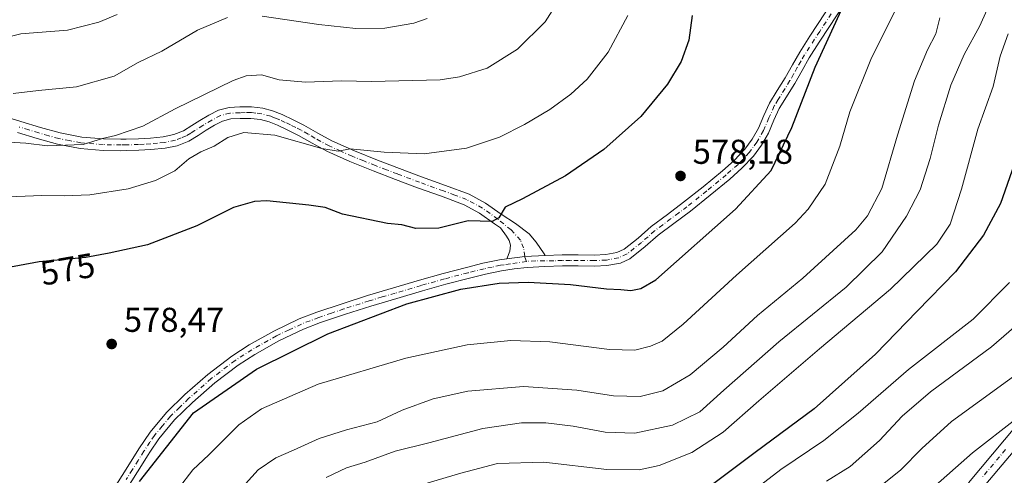
# Model space of a CAD drawing. Units: metres. Extents: x 556451 to 559906, y 4707842 to 4710184.
# Drawn here: x 557728 to 558014, y 4709269 to 4709401 of the extents above; entities that cross this region are included whole.
import ezdxf
from ezdxf.enums import TextEntityAlignment as Align

# ---------------------------------------------------------------- set-up
doc = ezdxf.new("R2010")
doc.units = ezdxf.units.M
doc.header["$MEASUREMENT"] = 0
doc.linetypes.add('DGN Style 4', pattern=[2.6384748266838614, 1.318413404963828, -0.6592067024819142, 0.001648016756204785, -0.6592067024819142])
for name, color, linetype, lineweight in [('Camino Cxs', 7, 'Continuous', 0), ('Camino eje', 30, 'DGN Style 4', 13), ('Curva de nivel maestra', 30, 'Continuous', 30), ('Curva de nivel normal', 30, 'Continuous', 0), ('Núcleo urbano CxS', 7, 'Continuous', 0), ('Punto de cota en terreno', 7, 'Continuous', 0), ('Rótulo de curva de nivel directora', 7, 'Continuous', 0), ('Rótulo de punto de cota en terreno', 7, 'Continuous', 0)]:
    doc.layers.add(name, color=color, linetype=linetype, lineweight=lineweight)
doc.styles.add('Style-Arial', font='txt')

# ---------------------------------------------------------------- blocks, each defined once
blk = doc.blocks.new('5PATER')
at = {"layer": 'Núcleo urbano CxS', "linetype": 'Continuous', "lineweight": 0}
h = blk.add_hatch(color=51, dxfattribs=at)
edge = h.paths.add_edge_path()
edge.add_ellipse((0, 0), major_axis=(-0.1095731443231308, -0.1110710700762829), ratio=0.9994222409660322, start_angle=0, end_angle=360)

msp = doc.modelspace()

# ---------------------------------------------------------------- linework, layer by layer
at = {"layer": 'Camino Cxs', "color": 7, "linetype": 'Continuous', "lineweight": 0, "extrusion": (-0.08201252614105727, 0.91737658368059, 0.3894793309926622), "elevation": 4274702.952735674, "flags": 128}
msp.add_lwpolyline([(-975001.3592200938, -1807022.490176696), (-974995.3873381291, -1807023.160292231), (-974990.1399291132, -1807022.642288145)], dxfattribs=at)
msp.add_lwpolyline([(-975001.3592200938, -1807022.490176696), (-974995.3873381291, -1807023.160292231), (-974990.1399291132, -1807022.642288145)], dxfattribs=at)
at = {"layer": 'Camino Cxs', "color": 7, "linetype": 'Continuous', "lineweight": 0}
for points in [[(557755.1001000004, 4709264.840100001, 576.3378999999986), (557758.6001000004, 4709270.420100001, 576.8101000000024), (557762.2600999996, 4709276.290100001, 576.9499000000069), (557765.5050999997, 4709281.130100001, 577.360400000005), (557770.2701000003, 4709286.870100001, 577.469299999997), (557775.6300999997, 4709292.090100001, 577.1916999999958), (557782.2901, 4709297.940099999, 576.9498000000021), (557789.3000999996, 4709303.270099999, 577.0570000000008), (557794.2701000003, 4709306.4901, 577.526199999993), (557801.4600999998, 4709310.540100001, 577.7467999999935), (557808.8601000002, 4709314.040100001, 577.8141999999935), (557813.9600999998, 4709316.0001, 577.6949000000022), (557821.3000999996, 4709318.4801, 577.4741999999969), (557828.6801000005, 4709320.8301, 577.3557000000001), (557836.2401000002, 4709323.110099999, 576.8668000000034), (557843.8000999996, 4709325.340100001, 576.4796999999963), (557850.6300999997, 4709327.2301, 576.6232000000019), (557857.4700999996, 4709329.050100001, 576.4894000000058), (557862.2100999998, 4709330.220100001, 576.7872000000061), (557866.9901000002, 4709331.2301, 577.2112999999954), (557869.1201, 4709331.550100001, 576.9746000000014), (557874.3287000004, 4709332.2183, 576.4974999999977), (557880.3000999996, 4709332.4901, 577.1147000000057), (557885.2401000002, 4709332.670100001, 577.6149000000005), (557889.9001000002, 4709332.670100001, 577.8001999999979), (557894.5601000004, 4709332.630100001, 577.9058999999979), (557897.8800999997, 4709332.7501, 578.180600000007), (557901.1401000004, 4709333.360099999, 578.1447999999946), (557903.2001, 4709334.3101, 578.2755999999936), (557907.2600999996, 4709337.550100001, 578.6444000000047), (557911.0401, 4709340.890100001, 578.5323000000062), (557915.7701000003, 4709344.4101, 578.397100000002), (557920.4801000003, 4709347.960100001, 578.3273999999947), (557926.1801000005, 4709352.5001, 578.465400000001), (557931.8101000004, 4709357.1501, 578.3754999999946), (557935.1700999998, 4709360.1501, 578.2348999999958), (557938.3000999996, 4709363.4301, 577.8644999999962), (557940.4501, 4709366.360099999, 577.9182000000001), (557942.2200999996, 4709369.5101, 577.6793000000034), (557943.7801000001, 4709373.1601, 577.9572000000044), (557945.4200999998, 4709376.7501, 577.969299999997), (557947.7100999998, 4709380.440099999, 577.309500000003), (557950.0000999998, 4709384.140100001, 577.4079999999958), (557952.0900999998, 4709387.9001, 576.9220000000059), (557954.2401000002, 4709391.630100001, 577.1178000000073), (557957.2001, 4709396.2301, 576.7505999999995), (557963.8800999997, 4709406.460100001, 576.151199999993)], [(557880.3000999996, 4709332.4901, 577.1147000000057), (557885.2401000002, 4709332.670100001, 577.6149000000005), (557889.9001000002, 4709332.670100001, 577.8001999999979), (557894.5601000004, 4709332.630100001, 577.9058999999979), (557897.8800999997, 4709332.7501, 578.180600000007), (557901.1401000004, 4709333.360099999, 578.1447999999946), (557903.2001, 4709334.3101, 578.2755999999936), (557907.2600999996, 4709337.550100001, 578.6444000000047), (557911.0401, 4709340.890100001, 578.5323000000062), (557915.7701000003, 4709344.4101, 578.397100000002), (557920.4801000003, 4709347.960100001, 578.3273999999947), (557926.1801000005, 4709352.5001, 578.465400000001), (557931.8101000004, 4709357.1501, 578.3754999999946), (557935.1700999998, 4709360.1501, 578.2348999999958), (557938.3000999996, 4709363.4301, 577.8644999999962), (557940.4501, 4709366.360099999, 577.9182000000001), (557942.2200999996, 4709369.5101, 577.6793000000034), (557943.7801000001, 4709373.1601, 577.9572000000044), (557945.4200999998, 4709376.7501, 577.969299999997), (557947.7100999998, 4709380.440099999, 577.309500000003), (557950.0000999998, 4709384.140100001, 577.4079999999958), (557952.0900999998, 4709387.9001, 576.9220000000059), (557954.2401000002, 4709391.630100001, 577.1178000000073), (557957.2001, 4709396.2301, 576.7505999999995), (557963.8800999997, 4709406.460100001, 576.151199999993)], [(557966.5601000004, 4709404.6801, 575.7026000000042), (557962.8800999997, 4709399.050100001, 575.8356000000058), (557959.8901000004, 4709394.4801, 576.1013999999996), (557956.9801000003, 4709389.950099999, 576.0515000000014), (557954.8800999997, 4709386.3201, 576.3439000000071), (557952.7701000003, 4709382.5101, 576.809500000003), (557948.2600999996, 4709375.2301, 577.0334000000003), (557946.7200999996, 4709371.860099999, 577.1668000000063), (557945.1101000002, 4709368.090100001, 577.1428000000016), (557943.1501000002, 4709364.610099999, 577.276199999993), (557940.7701000003, 4709361.360099999, 577.5096000000049), (557937.4101, 4709357.840100001, 577.3598999999958), (557933.9001000002, 4709354.710100001, 577.648000000001), (557928.2001, 4709350.0001, 577.6343999999954), (557922.4501, 4709345.420100001, 577.7658999999985), (557917.6901000004, 4709341.840100001, 577.7121999999945), (557913.0701000001, 4709338.390100001, 577.8821999999927), (557909.3201000001, 4709335.090100001, 577.9649999999965), (557904.9001000002, 4709331.5601, 577.681500000006), (557902.1201, 4709330.280099999, 577.699099999998), (557898.2301000003, 4709329.550100001, 577.6891000000032), (557894.6001000004, 4709329.420100001, 577.4682999999932), (557889.8901000004, 4709329.460100001, 577.2703000000038), (557885.3000999996, 4709329.450099999, 577.0561000000016), (557880.1801000005, 4709329.270099999, 576.6974000000046), (557875.0701000001, 4709328.9801, 576.3583999999975), (557871.2901, 4709328.630100001, 576.248900000006), (557867.5601000004, 4709328.0601, 576.3270000000048), (557862.9200999998, 4709327.090100001, 576.077900000004), (557858.2701000003, 4709325.940099999, 576.0246000000043), (557851.4700999996, 4709324.130100001, 575.8585000000021), (557844.6901000004, 4709322.2501, 575.6045000000013), (557837.1501000002, 4709320.030099999, 575.8579999999929), (557829.6401000004, 4709317.7601, 575.7927000000054), (557822.3101000004, 4709315.4301, 576.0791999999929), (557815.0601000004, 4709312.970100001, 576.1343000000053), (557810.1300999997, 4709311.0801, 576.5048999999999), (557802.9401000004, 4709307.690099999, 576.0077000000019), (557795.9301000005, 4709303.7401, 576.2369000000035), (557791.1501000002, 4709300.640100001, 576.0387000000047), (557784.3201000001, 4709295.450099999, 575.9327000000048), (557777.8101000004, 4709289.7301, 576.0185999999958), (557772.6401000004, 4709284.6801, 576.1774000000005), (557768.0900999998, 4709279.220100001, 576.2017999999953), (557765.4901000002, 4709275.3301, 576.0048999999999), (557764.9600999998, 4709274.540100001, 575.9677999999985), (557761.8901000004, 4709269.620100001, 575.7994000000035), (557758.6001000004, 4709264.360099999, 575.6006000000052)], [(557966.5601000004, 4709404.6801, 575.7026000000042), (557962.8800999997, 4709399.050100001, 575.8356000000058), (557959.8901000004, 4709394.4801, 576.1013999999996), (557956.9801000003, 4709389.950099999, 576.0515000000014), (557954.8800999997, 4709386.3201, 576.3439000000071), (557952.7701000003, 4709382.5101, 576.809500000003), (557948.2600999996, 4709375.2301, 577.0334000000003), (557946.7200999996, 4709371.860099999, 577.1668000000063), (557945.1101000002, 4709368.090100001, 577.1428000000016), (557943.1501000002, 4709364.610099999, 577.276199999993), (557940.7701000003, 4709361.360099999, 577.5096000000049), (557937.4101, 4709357.840100001, 577.3598999999958), (557933.9001000002, 4709354.710100001, 577.648000000001), (557928.2001, 4709350.0001, 577.6343999999954), (557922.4501, 4709345.420100001, 577.7658999999985), (557917.6901000004, 4709341.840100001, 577.7121999999945), (557913.0701000001, 4709338.390100001, 577.8821999999927), (557909.3201000001, 4709335.090100001, 577.9649999999965), (557904.9001000002, 4709331.5601, 577.681500000006), (557902.1201, 4709330.280099999, 577.699099999998), (557898.2301000003, 4709329.550100001, 577.6891000000032), (557894.6001000004, 4709329.420100001, 577.4682999999932), (557889.8901000004, 4709329.460100001, 577.2703000000038), (557885.3000999996, 4709329.450099999, 577.0561000000016), (557880.1801000005, 4709329.270099999, 576.6974000000046), (557875.0701000001, 4709328.9801, 576.3583999999975), (557871.2901, 4709328.630100001, 576.248900000006), (557867.5601000004, 4709328.0601, 576.3270000000048), (557862.9200999998, 4709327.090100001, 576.077900000004), (557858.2701000003, 4709325.940099999, 576.0246000000043), (557851.4700999996, 4709324.130100001, 575.8585000000021), (557844.6901000004, 4709322.2501, 575.6045000000013), (557837.1501000002, 4709320.030099999, 575.8579999999929), (557829.6401000004, 4709317.7601, 575.7927000000054), (557822.3101000004, 4709315.4301, 576.0791999999929), (557815.0601000004, 4709312.970100001, 576.1343000000053), (557810.1300999997, 4709311.0801, 576.5048999999999), (557802.9401000004, 4709307.690099999, 576.0077000000019), (557795.9301000005, 4709303.7401, 576.2369000000035), (557791.1501000002, 4709300.640100001, 576.0387000000047), (557784.3201000001, 4709295.450099999, 575.9327000000048), (557777.8101000004, 4709289.7301, 576.0185999999958), (557772.6401000004, 4709284.6801, 576.1774000000005), (557768.0900999998, 4709279.220100001, 576.2017999999953), (557765.4901000002, 4709275.3301, 576.0048999999999), (557764.9600999998, 4709274.540100001, 575.9677999999985), (557761.8901000004, 4709269.620100001, 575.7994000000035), (557758.6001000004, 4709264.360099999, 575.6006000000052)], [(557722.3400999998, 4709373.220100001, 563.7743000000046), (557728.0000999998, 4709371.450099999, 564.2737999999954), (557733.6801000005, 4709369.7301, 564.3579000000027), (557739.4101, 4709368.120100001, 564.818299999999), (557745.6801000005, 4709366.9301, 565.5973999999987), (557752.0301000001, 4709366.4101, 566.7690000000002), (557757.0800999999, 4709366.3201, 567.1570000000065), (557758.6001000004, 4709366.350099999, 567.2746999999945), (557762.1300999997, 4709366.4301, 567.5663999999961), (557765.6201, 4709366.630100001, 567.9545999999973), (557769.3701, 4709367.020099999, 568.0546000000032), (557772.4101, 4709367.630100001, 567.9912999999942), (557775.2801000001, 4709368.780099999, 568.0694999999978), (557777.6700999998, 4709370.2501, 568.0513999999966), (557780.0100999996, 4709371.7601, 568.1416999999929), (557782.6300999997, 4709373.3201, 567.9453000000067), (557785.4101, 4709374.7501, 568.3282999999938), (557788.4700999996, 4709375.530099999, 568.5813999999956), (557791.6001000004, 4709375.690099999, 568.7679000000062), (557794.9401000004, 4709375.720100001, 568.718599999993), (557798.2701000003, 4709375.3201, 568.7360000000045), (557801.1201, 4709374.5601, 568.9712000000001), (557803.8501000004, 4709373.4801, 569.4012999999978), (557807.0401, 4709371.970100001, 570.124800000005), (557810.1700999998, 4709370.380100001, 570.2296999999963), (557814.2301000003, 4709368.0801, 570.154999999999), (557818.3201000001, 4709365.850099999, 570.8390999999974), (557824.8800999997, 4709362.890100001, 570.7967999999964), (557831.5701000001, 4709360.200099999, 571.5148000000045), (557837.9801000003, 4709357.770099999, 572.2733000000007), (557844.4001000002, 4709355.360099999, 573.0400999999983), (557851.2901, 4709352.850099999, 573.9296000000032), (557858.1700999998, 4709350.300100001, 575.059500000003), (557862.9600999998, 4709347.6801, 575.1606999999931), (557867.4700999996, 4709344.4801, 576.2540000000008), (557871.6601, 4709341.780099999, 577.2289000000019), (557875.6101000002, 4709338.8301, 577.6619999999966), (557877.7100999998, 4709336.4001, 578.0099999999948), (557879.9804999996, 4709332.956900001, 577.1885000000038), (557880.3000999996, 4709332.4901, 577.1147000000057), (557874.3287000004, 4709332.2183, 576.4974999999977), (557869.1201, 4709331.550100001, 576.9746000000014), (557870.0201000003, 4709333.710100001, 576.965400000001), (557870.2200999996, 4709335.530099999, 576.9799000000058), (557869.8400999998, 4709336.8301, 577.0872999999992), (557869.0800999999, 4709338.0801, 577.138300000006), (557867.3400999998, 4709340.5701, 576.579700000002), (557865.5900999998, 4709341.700099999, 576.2256000000052), (557861.1801000005, 4709344.8301, 575.5736000000034), (557856.7801000001, 4709347.2401, 574.9489999999934), (557850.1300999997, 4709349.700099999, 574.6885000000038), (557843.2301000003, 4709352.210100001, 573.4171999999963), (557836.7901, 4709354.630100001, 573.5222999999969), (557830.3501000004, 4709357.0801, 572.7091999999975), (557823.5601000004, 4709359.800100001, 572.349000000002), (557816.8201000001, 4709362.850099999, 571.2317000000039), (557812.6001000004, 4709365.1501, 570.9848000000056), (557808.5900999998, 4709367.4301, 570.1631000000052), (557805.5601000004, 4709368.960100001, 570.4440000000031), (557802.5201000003, 4709370.4101, 570.1448999999993), (557800.0701000001, 4709371.370100001, 569.8236000000034), (557797.6300999997, 4709372.020099999, 569.5633999999991), (557794.7500999998, 4709372.360099999, 569.3628999999928), (557791.7001, 4709372.340100001, 569.2520999999979), (557788.9801000003, 4709372.200099999, 568.9545999999973), (557786.6001000004, 4709371.590100001, 569.0399000000034), (557784.2600999996, 4709370.390100001, 569.272100000002), (557781.7801000001, 4709368.9101, 569.2415999999939), (557779.4501, 4709367.4101, 568.7816000000021), (557776.7901, 4709365.780099999, 568.6244000000006), (557773.3701, 4709364.4001, 569.323900000003), (557769.8800999997, 4709363.700099999, 569.7130000000034), (557765.7550999997, 4709363.2751, 569.3034999999945), (557762.2600999996, 4709363.0801, 568.0286999999954), (557758.6001000004, 4709363.0001, 567.5592999999935), (557757.0800999999, 4709362.970100001, 567.4382999999943), (557751.8601000002, 4709363.0601, 567.6031999999977), (557745.2301000003, 4709363.600099999, 567.1152000000002), (557738.6401000004, 4709364.860099999, 566.1310999999987), (557732.7401000002, 4709366.5101, 565.1772999999957), (557727.0100999996, 4709368.2501, 564.5458999999975)], [(557722.3400999998, 4709373.220100001, 563.7743000000046), (557728.0000999998, 4709371.450099999, 564.2737999999954), (557733.6801000005, 4709369.7301, 564.3579000000027), (557739.4101, 4709368.120100001, 564.818299999999), (557745.6801000005, 4709366.9301, 565.5973999999987), (557752.0301000001, 4709366.4101, 566.7690000000002), (557757.0800999999, 4709366.3201, 567.1570000000065), (557758.6001000004, 4709366.350099999, 567.2746999999945), (557762.1300999997, 4709366.4301, 567.5663999999961), (557765.6201, 4709366.630100001, 567.9545999999973), (557769.3701, 4709367.020099999, 568.0546000000032), (557772.4101, 4709367.630100001, 567.9912999999942), (557775.2801000001, 4709368.780099999, 568.0694999999978), (557777.6700999998, 4709370.2501, 568.0513999999966), (557780.0100999996, 4709371.7601, 568.1416999999929), (557782.6300999997, 4709373.3201, 567.9453000000067), (557785.4101, 4709374.7501, 568.3282999999938), (557788.4700999996, 4709375.530099999, 568.5813999999956), (557791.6001000004, 4709375.690099999, 568.7679000000062), (557794.9401000004, 4709375.720100001, 568.718599999993), (557798.2701000003, 4709375.3201, 568.7360000000045), (557801.1201, 4709374.5601, 568.9712000000001), (557803.8501000004, 4709373.4801, 569.4012999999978), (557807.0401, 4709371.970100001, 570.124800000005), (557810.1700999998, 4709370.380100001, 570.2296999999963), (557814.2301000003, 4709368.0801, 570.154999999999), (557818.3201000001, 4709365.850099999, 570.8390999999974), (557824.8800999997, 4709362.890100001, 570.7967999999964), (557831.5701000001, 4709360.200099999, 571.5148000000045), (557837.9801000003, 4709357.770099999, 572.2733000000007), (557844.4001000002, 4709355.360099999, 573.0400999999983), (557851.2901, 4709352.850099999, 573.9296000000032), (557858.1700999998, 4709350.300100001, 575.059500000003), (557862.9600999998, 4709347.6801, 575.1606999999931), (557867.4700999996, 4709344.4801, 576.2540000000008), (557871.6601, 4709341.780099999, 577.2289000000019), (557875.6101000002, 4709338.8301, 577.6619999999966), (557877.7100999998, 4709336.4001, 578.0099999999948), (557879.9804999996, 4709332.956900001, 577.1885000000038), (557880.3000999996, 4709332.4901, 577.1147000000057)], [(557869.1201, 4709331.550100001, 576.9746000000014), (557870.0201000003, 4709333.710100001, 576.965400000001), (557870.2200999996, 4709335.530099999, 576.9799000000058), (557869.8400999998, 4709336.8301, 577.0872999999992), (557869.0800999999, 4709338.0801, 577.138300000006), (557867.3400999998, 4709340.5701, 576.579700000002), (557865.5900999998, 4709341.700099999, 576.2256000000052), (557861.1801000005, 4709344.8301, 575.5736000000034), (557856.7801000001, 4709347.2401, 574.9489999999934), (557850.1300999997, 4709349.700099999, 574.6885000000038), (557843.2301000003, 4709352.210100001, 573.4171999999963), (557836.7901, 4709354.630100001, 573.5222999999969), (557830.3501000004, 4709357.0801, 572.7091999999975), (557823.5601000004, 4709359.800100001, 572.349000000002), (557816.8201000001, 4709362.850099999, 571.2317000000039), (557812.6001000004, 4709365.1501, 570.9848000000056), (557808.5900999998, 4709367.4301, 570.1631000000052), (557805.5601000004, 4709368.960100001, 570.4440000000031), (557802.5201000003, 4709370.4101, 570.1448999999993), (557800.0701000001, 4709371.370100001, 569.8236000000034), (557797.6300999997, 4709372.020099999, 569.5633999999991), (557794.7500999998, 4709372.360099999, 569.3628999999928), (557791.7001, 4709372.340100001, 569.2520999999979), (557788.9801000003, 4709372.200099999, 568.9545999999973), (557786.6001000004, 4709371.590100001, 569.0399000000034), (557784.2600999996, 4709370.390100001, 569.272100000002), (557781.7801000001, 4709368.9101, 569.2415999999939), (557779.4501, 4709367.4101, 568.7816000000021), (557776.7901, 4709365.780099999, 568.6244000000006), (557773.3701, 4709364.4001, 569.323900000003), (557769.8800999997, 4709363.700099999, 569.7130000000034), (557765.7550999997, 4709363.2751, 569.3034999999945), (557762.2600999996, 4709363.0801, 568.0286999999954), (557758.6001000004, 4709363.0001, 567.5592999999935), (557757.0800999999, 4709362.970100001, 567.4382999999943), (557751.8601000002, 4709363.0601, 567.6031999999977), (557745.2301000003, 4709363.600099999, 567.1152000000002), (557738.6401000004, 4709364.860099999, 566.1310999999987), (557732.7401000002, 4709366.5101, 565.1772999999957), (557727.0100999996, 4709368.2501, 564.5458999999975)], [(557755.1001000004, 4709264.840100001, 576.3378999999986), (557758.6001000004, 4709270.420100001, 576.8101000000024), (557762.2600999996, 4709276.290100001, 576.9499000000069), (557765.5050999997, 4709281.130100001, 577.360400000005), (557770.2701000003, 4709286.870100001, 577.469299999997), (557775.6300999997, 4709292.090100001, 577.1916999999958), (557782.2901, 4709297.940099999, 576.9498000000021), (557789.3000999996, 4709303.270099999, 577.0570000000008), (557794.2701000003, 4709306.4901, 577.526199999993), (557801.4600999998, 4709310.540100001, 577.7467999999935), (557808.8601000002, 4709314.040100001, 577.8141999999935), (557813.9600999998, 4709316.0001, 577.6949000000022), (557821.3000999996, 4709318.4801, 577.4741999999969), (557828.6801000005, 4709320.8301, 577.3557000000001), (557836.2401000002, 4709323.110099999, 576.8668000000034), (557843.8000999996, 4709325.340100001, 576.4796999999963), (557850.6300999997, 4709327.2301, 576.6232000000019), (557857.4700999996, 4709329.050100001, 576.4894000000058), (557862.2100999998, 4709330.220100001, 576.7872000000061), (557866.9901000002, 4709331.2301, 577.2112999999954), (557869.1201, 4709331.550100001, 576.9746000000014)], [(558025.2100999998, 4709286.0801, 531.4182000000001), (558006.1101000002, 4709263.540100001, 527.607600000003)], [(558025.2100999998, 4709286.0801, 531.4182000000001), (558006.1101000002, 4709263.540100001, 527.607600000003)], [(558003.2001, 4709266.420100001, 530.1153000000049), (558017.1801000005, 4709283.110099999, 531.0899999999965)], [(558003.2001, 4709266.420100001, 530.1153000000049), (558017.1801000005, 4709283.110099999, 531.0899999999965)]]:
    msp.add_polyline3d(points, dxfattribs=at)
at = {"layer": 'Camino eje', "color": 30, "linetype": 'DGN Style 4', "lineweight": 13}
for points in [[(557963.3750999998, 4709402.745100001, 575.8469000000041), (557960.0401, 4709397.645099999, 576.3315000000002), (557958.5450999998, 4709395.3551, 576.3420999999944), (557957.0900999998, 4709393.090100001, 576.2394000000058), (557955.6101000002, 4709390.790100001, 576.5271000000066), (557954.5351, 4709388.925100001, 576.546100000007), (557953.4851000002, 4709387.110099999, 576.4833999999975), (557952.4401000004, 4709385.2301, 576.7302000000054), (557951.3850999996, 4709383.325099999, 577.0182000000059), (557947.9851000002, 4709377.835100001, 577.0690000000031), (557946.8400999998, 4709375.9901, 577.2878000000055), (557945.2500999998, 4709372.5101, 577.502800000002), (557943.6651, 4709368.800100001, 577.3264000000054), (557941.8000999996, 4709365.485099999, 577.4717999999993), (557939.5351, 4709362.395099999, 577.5636999999988), (557936.2901, 4709358.995100001, 577.7255000000005), (557932.8551000003, 4709355.9301, 577.8592999999964), (557927.1901000004, 4709351.2501, 577.9067000000068), (557921.4650999998, 4709346.690099999, 577.9458000000013), (557919.0850999998, 4709344.9001, 578.0255999999936), (557916.7301000003, 4709343.1251, 577.9861999999994), (557914.4200999998, 4709341.4001, 578.146900000007), (557912.0551000005, 4709339.640100001, 578.1944999999978), (557910.1651, 4709337.970100001, 578.233600000007), (557908.2901, 4709336.3201, 578.2853999999934), (557904.0500999996, 4709332.9351, 577.9342000000033), (557901.6300999997, 4709331.8201, 577.8877000000066), (557898.0551000005, 4709331.1501, 577.9410999999964), (557894.5800999999, 4709331.0251, 577.689400000003), (557889.8951000003, 4709331.065099999, 577.5414000000019), (557887.6001000004, 4709331.0601, 577.5636999999988), (557885.2701000003, 4709331.0601, 577.3433999999979), (557882.8000999996, 4709330.970100001, 577.0852000000014), (557880.1750999996, 4709330.975099999, 576.9135999999999), (557877.5551000005, 4709330.925100001, 576.747000000003), (557874.8825000003, 4709330.7785, 576.4679000000033)], [(557874.8825000003, 4709330.7785, 576.4679000000033), (557874.3287000004, 4709332.2183, 576.4974999999977), (557874.0356999999, 4709334.694300001, 576.7942999999941), (557873.1064999999, 4709336.958500001, 576.8392000000022), (557870.3701, 4709339.9301, 576.9668999999994), (557866.5301000001, 4709343.090100001, 576.0679999999993), (557862.0701000001, 4709346.255100001, 575.2388999999966), (557857.4751000004, 4709348.770099999, 574.8723999999929), (557854.0351, 4709350.045100001, 574.8111000000063), (557850.7100999998, 4709351.2751, 574.2041999999929), (557843.8151000004, 4709353.7851, 573.1499999999943), (557837.3850999996, 4709356.200099999, 572.8160000000062), (557834.1801000005, 4709357.415100001, 572.0930999999982), (557830.9600999998, 4709358.640100001, 572.0424000000058), (557827.6151000002, 4709359.985099999, 572.1304999999993), (557824.2200999996, 4709361.345100001, 571.3978000000062), (557820.9401000004, 4709362.825099999, 570.7369999999937), (557817.5701000001, 4709364.350099999, 570.954899999997), (557813.4151, 4709366.6151, 570.3227000000043), (557811.4101, 4709367.755100001, 569.8959000000032), (557809.3800999997, 4709368.905099999, 570.1361000000034), (557807.8151000004, 4709369.700099999, 570.2075000000041), (557806.3000999996, 4709370.465100001, 570.1855000000069), (557804.7801000001, 4709371.190099999, 569.9783000000025), (557803.1851000004, 4709371.9451, 569.5527000000002), (557801.9600999998, 4709372.425100001, 569.2446000000054), (557800.5950999996, 4709372.965100001, 569.171199999997), (557797.9501, 4709373.670100001, 569.0488000000041), (557796.2851, 4709373.870100001, 569.0178000000016), (557794.8450999996, 4709374.040100001, 569.007500000007), (557793.1750999996, 4709374.0251, 569.0353999999934), (557791.6501000002, 4709374.015100001, 568.9556000000011), (557788.7251000004, 4709373.8651, 568.6450999999943), (557786.0050999997, 4709373.170100001, 568.3280999999988), (557783.4451000001, 4709371.8551, 568.3025000000052), (557780.8951000003, 4709370.335100001, 568.5654999999971), (557778.5601000004, 4709368.8301, 568.2767000000022), (557777.3651000002, 4709368.095100001, 567.9156999999977), (557776.0351, 4709367.280099999, 568.0007000000041), (557774.6001000004, 4709366.7051, 568.2786999999954), (557772.8901000004, 4709366.015100001, 568.6223999999929), (557769.6250999998, 4709365.360099999, 568.8913999999932), (557767.6951000001, 4709365.155099999, 568.9784000000072), (557765.7100999998, 4709364.953299999, 568.6254999999946), (557763.8101000004, 4709364.845100001, 568.1640000000043), (557762.1951000001, 4709364.755100001, 567.796100000007), (557758.6001000004, 4709364.675100001, 567.4170000000013), (557757.0800999999, 4709364.645099999, 567.2976000000053), (557751.9451000001, 4709364.735099999, 567.1811000000016), (557745.4550999999, 4709365.265100001, 566.3476999999984), (557742.1601, 4709365.895099999, 565.9198000000034), (557739.0251000002, 4709366.4901, 565.2786000000051), (557736.0751, 4709367.315099999, 564.645399999994), (557733.2100999998, 4709368.120100001, 564.4363000000012), (557730.3450999996, 4709368.9901, 564.3772000000026), (557727.5050999997, 4709369.850099999, 564.3941000000051)], [(557874.8825000003, 4709330.7785, 576.4679000000033), (557870.2050999999, 4709330.090100001, 576.5305999999982), (557868.3400999998, 4709329.8051, 576.7204999999958), (557867.2751000002, 4709329.645099999, 576.7731000000058), (557864.8850999996, 4709329.140100001, 576.5717000000004), (557862.5651000004, 4709328.655099999, 576.3895000000048), (557857.8701, 4709327.495100001, 576.1821000000054), (557851.0500999996, 4709325.6801, 576.2358999999997), (557844.2451, 4709323.795100001, 576.0063999999984), (557836.6951000001, 4709321.5701, 576.3052000000025), (557832.9401000004, 4709320.4351, 576.7084999999934), (557829.1601, 4709319.295100001, 576.562699999995), (557821.8051000005, 4709316.9551, 576.6208000000044), (557818.1801000005, 4709315.725099999, 577.0625), (557814.5100999996, 4709314.485099999, 576.9141999999993), (557812.0450999998, 4709313.540100001, 576.775999999998), (557809.4951, 4709312.5601, 576.9921999999933), (557805.9001000002, 4709310.8651, 577.1953999999969), (557802.2001, 4709309.1151, 576.8920000000071), (557795.1001000004, 4709305.1151, 576.8236000000034), (557790.2251000004, 4709301.9551, 576.4560999999958), (557783.3051000005, 4709296.6951, 576.402900000001), (557776.7200999996, 4709290.9101, 576.5685999999987), (557774.1350999996, 4709288.3851, 576.6699999999983), (557771.4550999999, 4709285.7751, 576.7976000000053), (557769.0800999999, 4709282.915100001, 576.823000000004), (557766.7975000005, 4709280.175100001, 576.7651000000042), (557765.4901000002, 4709278.220100001, 576.5948999999965), (557763.7424999997, 4709275.612500001, 576.4406000000017), (557762.0601000004, 4709272.9301, 576.261799999993), (557760.3850999996, 4709270.245100001, 576.2897999999988), (557758.6001000004, 4709267.390100001, 575.9919999999984)], [(558013.9647000004, 4709276.062700001, 530.1104999999952), (558006.9748999998, 4709267.717700001, 528.812699999995)]]:
    msp.add_polyline3d(points, dxfattribs=at)
at = {"layer": 'Curva de nivel maestra', "color": 30, "linetype": 'Continuous', "lineweight": 30, "flags": 128}
for points, elevation in [([(557762.4500000002, 4709266.7601), (557778.1200000001, 4709286.7301), (557796.4500000002, 4709299.460100001), (557817.1100000005, 4709309.7301), (557840.1299999999, 4709318.460100001), (557855.8200000003, 4709322.7501), (557866.9500000002, 4709324.460100001), (557875.3300000001, 4709324.7301), (557887.6699999999, 4709324.100099999), (557898.1100000005, 4709322.8201), (557902.2199999997, 4709322.620100001), (557905.2000000002, 4709322.350099999), (557908.0999999996, 4709322.9001), (557912.4199999999, 4709325.4001), (557935.5999999996, 4709345.940099999), (557945.9600000001, 4709357.220100001), (557951.9699999997, 4709369.710100001), (557958.7400000002, 4709387.2401), (557966.8399999999, 4709405.0101)], 575), ([(557923.0199999996, 4709402.280099999), (557921.9900000002, 4709395.110099999), (557919.8200000003, 4709388.890100001), (557915.7699999996, 4709382.2601), (557908.0899999999, 4709372.9301), (557897.2800000003, 4709363.270099999), (557886.1399999997, 4709355.700099999), (557873.7000000002, 4709348.940099999), (557868.6200000001, 4709346.5801), (557866.8499999996, 4709343.450099999), (557864.8899999997, 4709342.360099999), (557857.9199999999, 4709342.530099999), (557849.4000000004, 4709340.4901), (557842.7300000004, 4709340.340100001), (557838.6399999997, 4709341.440099999), (557834.5, 4709341.770099999), (557821.3700000001, 4709344.4801), (557816.3899999997, 4709346.460100001), (557811.5999999996, 4709347.100099999), (557799.4800000004, 4709348.350099999), (557795.8899999997, 4709348.190099999), (557789.7999999998, 4709346.4901), (557779.1200000001, 4709341.140100001), (557764.7999999998, 4709335.5801), (557753.6799999997, 4709333.1501), (557746.8300000001, 4709331.950099999), (557733.2999999998, 4709330.6501), (557723.4600000001, 4709328.770099999)], 575), ([(558016.4800000004, 4709358.970100001), (558012.5, 4709347.610099999), (558007.5999999996, 4709338.420100001), (557999.4500000002, 4709327.7601), (557988.3600000005, 4709316.3301), (557976.1799999997, 4709303.840100001), (557958.4199999999, 4709287.920100001), (557941.3200000003, 4709275.2601), (557928.9000000004, 4709265.890100001)], 550)]:
    msp.add_lwpolyline(points, dxfattribs=dict(at, elevation=elevation))
at = {"layer": 'Curva de nivel normal', "color": 30, "linetype": 'Continuous', "lineweight": 0, "flags": 128}
for points, elevation in [([(557773.7800000003, 4709264.7601), (557777.9600000001, 4709270.210100001), (557782.5599999996, 4709274.5601), (557791.2599999999, 4709283.280099999), (557797.8600000005, 4709287.950099999), (557814.3600000005, 4709295.050100001), (557839.7800000003, 4709302.6501), (557857.6100000005, 4709306.550100001), (557870.2999999998, 4709307.8101), (557881.5999999996, 4709307.380100001), (557898.9299999997, 4709305.170100001), (557906.3099999996, 4709304.970100001), (557910.9199999999, 4709306.140100001), (557914.2999999998, 4709307.610099999), (557920.3399999999, 4709312.520099999), (557935.8700000001, 4709326.8201), (557952.8499999996, 4709341.940099999), (557956.6699999999, 4709345.9901), (557961.5999999996, 4709353.270099999), (557965.8399999999, 4709364.270099999), (557968.7800000003, 4709374.2601), (557975.0800000001, 4709389.9301), (557984.0599999996, 4709407.9801)], 570), ([(557816.6699999999, 4709267.950099999), (557822.5899999999, 4709270.780099999), (557828.0300000003, 4709272.440099999), (557836.7400000002, 4709275.5801), (557846.4500000002, 4709278.030099999), (557862.2000000002, 4709282.190099999), (557873.3600000005, 4709283.850099999), (557880.4299999997, 4709283.860099999), (557888.4299999997, 4709282.840100001), (557897.6600000003, 4709281.100099999), (557906.3399999999, 4709280.8301), (557917.2699999996, 4709283.1601), (557925.2199999997, 4709287.050100001), (557932.2100000001, 4709293.350099999), (557948.1299999999, 4709307.380100001), (557967.6900000004, 4709323.280099999), (557978.1699999999, 4709333.610099999), (557985.25, 4709343.940099999), (557989.1799999997, 4709351.610099999), (557992.1500000004, 4709360.720100001), (557994.4800000004, 4709370.380100001), (557998.0599999996, 4709382.040100001), (558002.0099999999, 4709390.9301), (558006.5199999996, 4709399.290100001), (558010.9699999997, 4709409.380100001)], 560.0000000000001), ([(557884.3200000003, 4709406.9301), (557880.2800000003, 4709400.420100001), (557872.29, 4709392.5101), (557863.4299999997, 4709386.960100001), (557855.3799999999, 4709384.4301), (557849.7699999996, 4709383.610099999), (557829.8700000001, 4709383.040100001), (557821.0999999996, 4709383.2501), (557810.7000000002, 4709382.860099999), (557803, 4709383.5701), (557797.8899999997, 4709385.040100001), (557793.4699999997, 4709384.720100001), (557789.6200000001, 4709383.360099999), (557772.8300000001, 4709375.140100001), (557763.4500000002, 4709370.120100001), (557755.4500000002, 4709367.350099999), (557751.7000000002, 4709366.4901), (557746.0999999996, 4709364.780099999), (557735.7699999996, 4709364.340100001), (557729.4199999999, 4709365.140100001), (557718.1200000001, 4709365.800100001)], 565), ([(557755.9400000004, 4709402.5601), (557750.6399999997, 4709400.3201), (557741.5099999999, 4709398.040100001), (557728.0099999999, 4709396.890100001), (557720.5700000003, 4709395.130100001)], 555), ([(557904.2999999998, 4709402.2601), (557898.5999999996, 4709391.620100001), (557892.5199999996, 4709383.800100001), (557887.7400000002, 4709379.390100001), (557881.6699999999, 4709374.960100001), (557874.3099999996, 4709370.620100001), (557867.0499999998, 4709366.940099999), (557857.4600000001, 4709363.700099999), (557845.1799999997, 4709362.090100001), (557833.5199999996, 4709362.520099999), (557823.6799999997, 4709363.470100001), (557820.1100000005, 4709362.8301), (557815.4400000004, 4709363.610099999), (557801.7800000003, 4709367.4801), (557792.7800000003, 4709368.2601), (557788.1100000005, 4709366.780099999), (557784.1200000001, 4709364.300100001), (557780.25, 4709362.6601), (557776.7800000003, 4709360.5801), (557772.75, 4709357.1501), (557767.1299999999, 4709354.270099999), (557759.1500000004, 4709351.870100001), (557748.0499999998, 4709350.140100001), (557740.5999999996, 4709349.800100001), (557734.1200000001, 4709349.960100001), (557721.7999999998, 4709349.420100001)], 570), ([(557788.0499999998, 4709401.6601), (557779.2599999999, 4709397.9901), (557768.9000000004, 4709391.920100001), (557762.0700000003, 4709388.600099999), (557755.1299999999, 4709384.670100001), (557744.1500000004, 4709381.5001), (557733.1299999999, 4709380.450099999), (557725.79, 4709379.5601)], 560.0000000000001), ([(557789.5499999998, 4709262.0701), (557796.9199999999, 4709270.2301), (557802.0599999996, 4709273.690099999), (557807.2100000001, 4709275.880100001), (557814.6299999999, 4709279.300100001), (557822.5499999998, 4709281.860099999), (557831.4400000004, 4709284.1601), (557838.7800000003, 4709287.540100001), (557847.7800000003, 4709290.790100001), (557857.8499999996, 4709293.050100001), (557873.9400000004, 4709294.460100001), (557889.5199999996, 4709293.360099999), (557900.1500000004, 4709291.700099999), (557907.8399999999, 4709291.460100001), (557914.4199999999, 4709293.190099999), (557922.4199999999, 4709297.840100001), (557931.9800000004, 4709305.850099999), (557941.9800000004, 4709315.0801), (557955.1399999997, 4709325.940099999), (557970.54, 4709339.940099999), (557973.9100000003, 4709344.020099999), (557978.04, 4709352.0001), (557982.6500000004, 4709367.5101), (557987.5599999996, 4709383.3201), (557991.3099999996, 4709392.2601), (557993.7199999997, 4709396.9301), (557994.9100000003, 4709401.600099999)], 565), ([(557845.9800000004, 4709401.420100001), (557842.1699999999, 4709400.0601), (557833.7599999999, 4709398.5801), (557825.29, 4709398.440099999), (557814.5, 4709399.6501), (557798.0499999998, 4709402.0701)], 560.0000000000001), ([(557836.7699999996, 4709263.610099999), (557855.7699999996, 4709269.220100001), (557866.4299999997, 4709271.9901), (557879.8700000001, 4709272.450099999), (557898.1699999999, 4709270.2601), (557907.5700000003, 4709270.140100001), (557913.4199999999, 4709271.470100001), (557922.8399999999, 4709275.2401), (557932.0199999996, 4709281.100099999), (557942.2999999998, 4709290.2401), (557959.9299999997, 4709305.360099999), (557980.5999999996, 4709322.720100001), (557994.0099999999, 4709335.8101), (557997.9500000002, 4709341.610099999), (558001.2000000002, 4709351.7501), (558005.9500000002, 4709369.2401), (558010.4199999999, 4709381.610099999), (558012.4000000004, 4709390.4301), (558014.7300000004, 4709396.9301)], 555), ([(557935.6500000004, 4709260.220100001), (557948.7699999996, 4709270.280099999), (557961.2400000002, 4709278.700099999), (557971.1600000003, 4709286.620100001), (557985.79, 4709299.360099999), (558004.5800000001, 4709314.0001), (558015.1900000004, 4709324.6601)], 545), ([(557962.0300000003, 4709266.880100001), (557968.8200000003, 4709271.190099999), (557977.4000000004, 4709278.710100001), (557983.9400000004, 4709285.7401), (557992.2300000004, 4709292.8301), (558009.9500000002, 4709305.9301), (558021.4100000003, 4709315.940099999)], 540), ([(557973.3399999999, 4709261.9301), (557983.5800000001, 4709270.200099999), (557989.7100000001, 4709276.420100001), (557998.3200000003, 4709284.2301), (558022.7300000004, 4709301.950099999)], 535), ([(558017.1100000005, 4709285.020099999), (558004.4400000004, 4709275.100099999), (557992.0199999996, 4709264.140100001)], 530)]:
    msp.add_lwpolyline(points, dxfattribs=dict(at, elevation=elevation))

# ---------------------------------------------------------------- block references
at = {"layer": 'Punto de cota en terreno', "color": 7, "linetype": 'Continuous', "lineweight": 0, "xscale": 10, "yscale": 10, "zscale": 10}
for p in [(557919.5899999999, 4709355.619999999, 578.179999999993), (557754.3700000001, 4709306.77, 578.4700000000012)]:
    msp.add_blockref('5PATER', p, dxfattribs=at)

# ---------------------------------------------------------------- texts
at = {"layer": 'Rótulo de curva de nivel directora', "color": 7, "linetype": 'Continuous', "lineweight": 0, "style": 'Style-Arial'}
msp.add_text('575', height=7.000000000000002, rotation=9.936310247035454, dxfattribs=at).set_placement((557741.5842001083, 4709328.518376286), align=Align.MIDDLE_CENTER)
at = {"layer": 'Rótulo de punto de cota en terreno', "color": 7, "linetype": 'Continuous', "lineweight": 0, "style": 'Style-Arial'}
for s, p in [('578,18', (557923.1178000001, 4709359.147800001)), ('578,47', (557757.8978000004, 4709310.297800001))]:
    msp.add_text(s, height=7.000000000000002, dxfattribs=at).set_placement(p)

doc.saveas('drawing.dxf')
